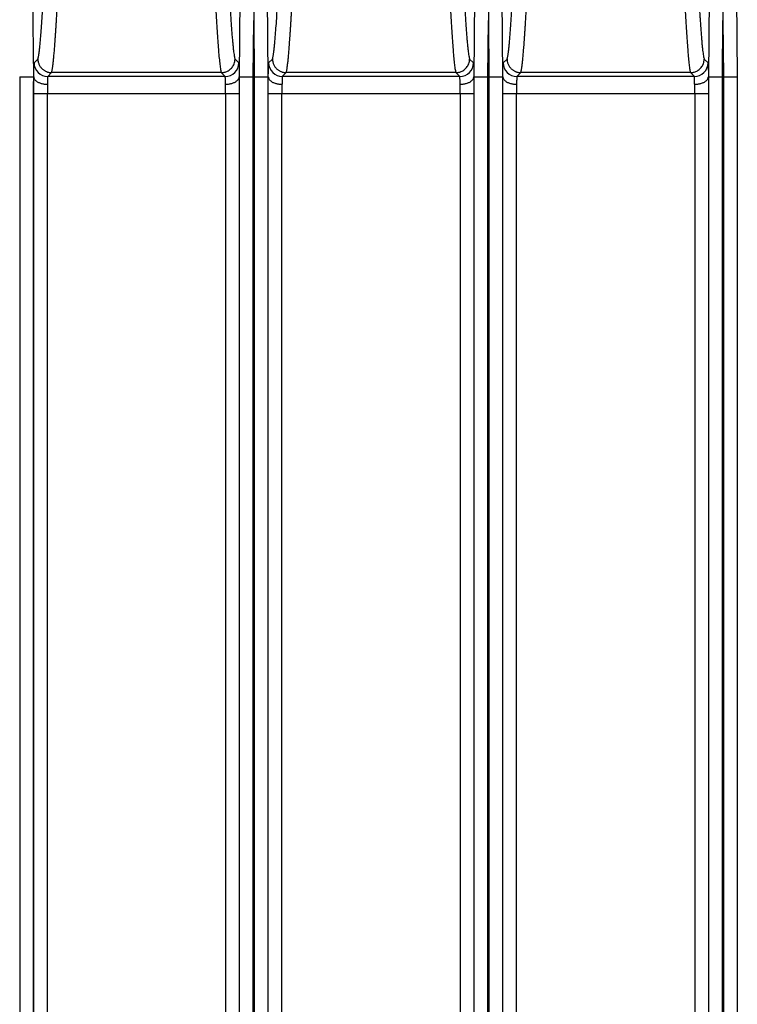
# Model space of a CAD drawing. Units: millimetres. Extents: x 18 to 584, y 10 to 410.
# Drawn here: x 130 to 151, y 158 to 187 of the extents above; entities that cross this region are included whole.
import ezdxf

# ---------------------------------------------------------------- set-up
doc = ezdxf.new("R2010")
doc.units = ezdxf.units.MM

msp = doc.modelspace()

# ---------------------------------------------------------------- linework, layer by layer
at = {"color": 7, "linetype": 'Continuous', "lineweight": 25}
for p, q in [((130.5, 192.318), (130.573, 184.878)), ((136.591, 184.878), (136.663, 192.318)), ((137.35, 192.318), (137.423, 184.878)), ((143.441, 184.878), (143.513, 192.318)), ((144.2, 192.318), (144.273, 184.878)), ((150.291, 184.878), (150.363, 192.318)), ((151.05, 192.318), (151.123, 184.878)), ((136.991, 184.876), (137.007, 186.525)), ((137.007, 186.525), (137.023, 184.876)), ((143.841, 184.876), (143.857, 186.525)), ((143.857, 186.525), (143.873, 184.876)), ((150.691, 184.876), (150.707, 186.525)), ((150.707, 186.525), (150.723, 184.876)), ((130.591, 185.285), (130.704, 185.398)), ((136.46, 185.398), (136.572, 185.285)), ((137.441, 185.285), (137.554, 185.398)), ((143.31, 185.398), (143.422, 185.285)), ((144.291, 185.285), (144.404, 185.398)), ((150.16, 185.398), (150.272, 185.285)), ((130.173, 184.876), (130.173, 68.172)), ((130.573, 184.878), (130.573, 68.172)), ((130.573, 184.878), (130.582, 184.878)), ((131.104, 185.002), (130.991, 184.889)), ((136.172, 184.889), (130.991, 184.889)), ((136.06, 185.002), (131.104, 185.002)), ((136.172, 184.889), (136.06, 185.002)), ((136.581, 184.878), (136.591, 184.878)), ((136.591, 68.172), (136.591, 184.878)), ((136.991, 68.172), (136.991, 184.876)), ((137.023, 184.876), (137.023, 68.172)), ((137.423, 184.878), (137.423, 138.128)), ((137.423, 184.878), (137.432, 184.878)), ((137.954, 185.002), (137.841, 184.889)), ((143.022, 184.889), (137.841, 184.889)), ((142.91, 185.002), (137.954, 185.002)), ((143.022, 184.889), (142.91, 185.002)), ((143.431, 184.878), (143.441, 184.878)), ((143.441, 138.128), (143.441, 184.878)), ((143.841, 68.172), (143.841, 184.876)), ((143.873, 184.876), (143.873, 68.172)), ((144.273, 184.878), (144.273, 68.172)), ((144.273, 184.878), (144.282, 184.878)), ((144.804, 185.002), (144.691, 184.889)), ((149.872, 184.889), (144.691, 184.889)), ((149.76, 185.002), (144.804, 185.002)), ((149.872, 184.889), (149.76, 185.002)), ((150.281, 184.878), (150.291, 184.878)), ((150.291, 68.172), (150.291, 184.878)), ((150.691, 68.172), (150.691, 184.876)), ((150.723, 184.876), (150.723, 68.172)), ((151.123, 184.878), (151.123, 68.172)), ((151.123, 184.878), (151.132, 184.878)), ((130.58, 70.962), (130.58, 184.389)), ((130.58, 184.389), (130.98, 184.389)), ((130.98, 70.962), (130.98, 184.389)), ((130.98, 184.389), (136.184, 184.389)), ((136.184, 184.389), (136.184, 70.962)), ((136.184, 184.389), (136.584, 184.389)), ((136.584, 184.389), (136.584, 70.962)), ((137.43, 138.199), (137.43, 184.389)), ((137.43, 184.389), (137.83, 184.389)), ((137.83, 138.199), (137.83, 184.389)), ((137.83, 184.389), (143.034, 184.389)), ((143.034, 184.389), (143.434, 184.389)), ((143.034, 184.389), (143.034, 138.199)), ((143.434, 184.389), (143.434, 138.199)), ((144.28, 70.962), (144.28, 184.389)), ((144.28, 184.389), (144.68, 184.389)), ((144.68, 70.962), (144.68, 184.389)), ((144.68, 184.389), (149.884, 184.389)), ((149.884, 184.389), (149.884, 70.962)), ((149.884, 184.389), (150.284, 184.389)), ((150.284, 184.389), (150.284, 70.962))]:
    msp.add_line(p, q, dxfattribs=at)
for centre, start, end in [((130.991, 185.289), 180.5801, 269.9798), ((136.172, 185.289), 270.0202, 359.4199), ((137.841, 185.289), 180.5801, 269.9798), ((143.022, 185.289), 270.0202, 359.4199), ((144.691, 185.289), 180.5801, 269.9798), ((149.872, 185.289), 270.0202, 359.4199)]:
    msp.add_arc(centre, 0.4, start, end, dxfattribs=at)
for points in [[(137.007, 192.315), (137.007, 190.385), (137.007, 188.455), (137.007, 186.525)], [(143.857, 192.315), (143.857, 190.385), (143.857, 188.455), (143.857, 186.525)], [(150.707, 192.315), (150.707, 190.385), (150.707, 188.455), (150.707, 186.525)], [(130.582, 184.878), (130.582, 184.878), (130.582, 184.878), (130.582, 184.878)], [(136.581, 184.878), (136.581, 184.878), (136.581, 184.878), (136.581, 184.878)], [(137.432, 184.878), (137.432, 184.878), (137.432, 184.878), (137.432, 184.878)], [(143.431, 184.878), (143.431, 184.878), (143.431, 184.878), (143.431, 184.878)], [(144.282, 184.878), (144.282, 184.878), (144.282, 184.878), (144.282, 184.878)], [(150.281, 184.878), (150.281, 184.878), (150.281, 184.878), (150.281, 184.878)]]:
    msp.add_open_spline(points, degree=3, dxfattribs=at)
for points, knots in [([(130.704, 185.398), (130.706, 185.404), (130.71, 185.416), (130.716, 185.44), (130.722, 185.469), (130.728, 185.504), (130.734, 185.543), (130.741, 185.588), (130.747, 185.638), (130.754, 185.693), (130.76, 185.753), (130.767, 185.819), (130.774, 185.89), (130.78, 185.966), (130.791, 186.097), (130.807, 186.297), (130.826, 186.577), (130.845, 186.883), (130.857, 187.1), (130.863, 187.212)], [0, 0, 0, 0, 0.034126, 0.068974, 0.10455, 0.14086, 0.177909, 0.215703, 0.254245, 0.293541, 0.333594, 0.374409, 0.41599, 0.458339, 0.501461, 0.624182, 0.752167, 0.872682, 1, 1, 1, 1]), ([(136.3, 187.212), (136.303, 187.155), (136.309, 187.042), (136.319, 186.882), (136.328, 186.73), (136.341, 186.531), (136.357, 186.297), (136.374, 186.072), (136.389, 185.9), (136.401, 185.771), (136.413, 185.66), (136.425, 185.567), (136.437, 185.492), (136.448, 185.434), (136.456, 185.41), (136.46, 185.398)], [0, 0, 0, 0, 0.0645059, 0.1273156, 0.1884329, 0.2478615, 0.3758332, 0.4985881, 0.5780434, 0.6548472, 0.7290226, 0.8005954, 0.8695939, 0.9360503, 1, 1, 1, 1]), ([(137.554, 185.398), (137.556, 185.404), (137.56, 185.416), (137.566, 185.44), (137.572, 185.469), (137.578, 185.504), (137.584, 185.543), (137.591, 185.588), (137.597, 185.638), (137.604, 185.693), (137.61, 185.753), (137.617, 185.819), (137.624, 185.89), (137.63, 185.966), (137.641, 186.097), (137.657, 186.297), (137.676, 186.577), (137.695, 186.883), (137.707, 187.1), (137.713, 187.212)], [0, 0, 0, 0, 0.034126, 0.068974, 0.10455, 0.14086, 0.177909, 0.215703, 0.254245, 0.293541, 0.333594, 0.374409, 0.41599, 0.458339, 0.501461, 0.624182, 0.752167, 0.872682, 1, 1, 1, 1]), ([(143.15, 187.212), (143.153, 187.155), (143.159, 187.042), (143.169, 186.882), (143.178, 186.73), (143.191, 186.531), (143.207, 186.297), (143.224, 186.072), (143.239, 185.9), (143.251, 185.771), (143.263, 185.66), (143.275, 185.567), (143.287, 185.492), (143.298, 185.434), (143.306, 185.41), (143.31, 185.398)], [0, 0, 0, 0, 0.064506, 0.127316, 0.188433, 0.247862, 0.375833, 0.498588, 0.578043, 0.654847, 0.729023, 0.800595, 0.869594, 0.93605, 1, 1, 1, 1]), ([(144.404, 185.398), (144.406, 185.404), (144.41, 185.416), (144.416, 185.44), (144.422, 185.469), (144.428, 185.504), (144.434, 185.543), (144.441, 185.588), (144.447, 185.638), (144.454, 185.693), (144.46, 185.753), (144.467, 185.819), (144.474, 185.89), (144.48, 185.966), (144.491, 186.097), (144.507, 186.297), (144.526, 186.577), (144.545, 186.883), (144.557, 187.1), (144.563, 187.212)], [0, 0, 0, 0, 0.0341257, 0.0689736, 0.1045497, 0.1408598, 0.177909, 0.2157025, 0.254245, 0.2935409, 0.3335944, 0.3744095, 0.41599, 0.4583393, 0.5014609, 0.6241822, 0.7521668, 0.8726815, 1, 1, 1, 1]), ([(150, 187.212), (150.003, 187.155), (150.009, 187.042), (150.019, 186.882), (150.028, 186.73), (150.041, 186.531), (150.057, 186.297), (150.074, 186.072), (150.089, 185.9), (150.101, 185.771), (150.113, 185.66), (150.125, 185.567), (150.137, 185.492), (150.148, 185.434), (150.156, 185.41), (150.16, 185.398)], [0, 0, 0, 0, 0.064506, 0.127316, 0.188433, 0.247862, 0.375833, 0.498588, 0.578043, 0.654847, 0.729023, 0.800595, 0.869594, 0.93605, 1, 1, 1, 1]), ([(131.104, 185.002), (131.106, 185.008), (131.11, 185.02), (131.116, 185.045), (131.122, 185.075), (131.128, 185.11), (131.134, 185.15), (131.141, 185.196), (131.147, 185.247), (131.154, 185.304), (131.161, 185.366), (131.167, 185.434), (131.174, 185.507), (131.181, 185.585), (131.188, 185.669), (131.195, 185.758), (131.202, 185.853), (131.209, 185.954), (131.217, 186.06), (131.224, 186.171), (131.232, 186.288), (131.239, 186.411), (131.247, 186.539), (131.255, 186.673), (131.26, 186.765), (131.262, 186.812)], [0, 0, 0, 0, 0.034706, 0.070166, 0.106386, 0.143376, 0.18114, 0.219687, 0.259022, 0.299152, 0.340083, 0.381819, 0.424368, 0.467733, 0.51192, 0.556934, 0.602779, 0.649461, 0.696983, 0.74535, 0.794566, 0.844635, 0.895561, 0.947348, 1, 1, 1, 1]), ([(135.901, 186.812), (135.926, 186.369), (135.951, 185.969), (135.99, 185.488), (136.004, 185.348), (136.024, 185.181), (136.031, 185.133), (136.042, 185.073), (136.045, 185.055), (136.052, 185.025), (136.056, 185.013), (136.06, 185.003)], [0, 0, 0, 0, 0.5, 0.5, 0.75, 0.75, 0.875, 0.875, 0.9375, 0.9375, 1, 1, 1, 1]), ([(137.954, 185.002), (137.956, 185.008), (137.96, 185.02), (137.966, 185.045), (137.972, 185.075), (137.978, 185.11), (137.984, 185.15), (137.991, 185.196), (137.997, 185.247), (138.004, 185.304), (138.011, 185.366), (138.017, 185.434), (138.024, 185.507), (138.031, 185.585), (138.038, 185.669), (138.045, 185.758), (138.052, 185.853), (138.059, 185.954), (138.067, 186.06), (138.074, 186.171), (138.082, 186.288), (138.089, 186.411), (138.097, 186.539), (138.105, 186.673), (138.11, 186.765), (138.112, 186.812)], [0, 0, 0, 0, 0.034706, 0.070166, 0.106386, 0.143376, 0.18114, 0.219687, 0.259022, 0.299152, 0.340083, 0.381819, 0.424368, 0.467733, 0.51192, 0.556934, 0.602779, 0.649461, 0.696983, 0.74535, 0.794566, 0.844635, 0.895561, 0.947348, 1, 1, 1, 1]), ([(142.751, 186.812), (142.776, 186.369), (142.801, 185.969), (142.84, 185.488), (142.854, 185.348), (142.874, 185.181), (142.881, 185.133), (142.892, 185.073), (142.895, 185.055), (142.902, 185.025), (142.906, 185.013), (142.91, 185.003)], [0, 0, 0, 0, 0.5, 0.5, 0.75, 0.75, 0.875, 0.875, 0.9375, 0.9375, 1, 1, 1, 1]), ([(144.804, 185.002), (144.806, 185.008), (144.81, 185.02), (144.816, 185.045), (144.822, 185.075), (144.828, 185.11), (144.834, 185.15), (144.841, 185.196), (144.847, 185.247), (144.854, 185.304), (144.861, 185.366), (144.867, 185.434), (144.874, 185.507), (144.881, 185.585), (144.888, 185.669), (144.895, 185.758), (144.902, 185.853), (144.909, 185.954), (144.917, 186.06), (144.924, 186.171), (144.932, 186.288), (144.939, 186.411), (144.947, 186.539), (144.955, 186.673), (144.96, 186.765), (144.962, 186.812)], [0, 0, 0, 0, 0.034706, 0.0701656, 0.1063863, 0.1433756, 0.1811403, 0.2196871, 0.2590224, 0.2991524, 0.3400829, 0.3818195, 0.4243678, 0.4677329, 0.51192, 0.5569339, 0.6027793, 0.6494609, 0.696983, 0.7453499, 0.794566, 0.8446351, 0.8955612, 0.9473483, 1, 1, 1, 1]), ([(149.601, 186.812), (149.626, 186.369), (149.651, 185.969), (149.69, 185.488), (149.704, 185.348), (149.724, 185.181), (149.731, 185.133), (149.742, 185.073), (149.745, 185.055), (149.752, 185.025), (149.756, 185.013), (149.76, 185.003)], [0, 0, 0, 0, 0.5, 0.5, 0.75, 0.75, 0.875, 0.875, 0.9375, 0.9375, 1, 1, 1, 1]), ([(130.582, 184.878), (130.582, 184.895), (130.582, 184.93), (130.583, 184.978), (130.583, 185.024), (130.583, 185.066), (130.584, 185.105), (130.584, 185.141), (130.585, 185.181), (130.586, 185.222), (130.588, 185.257), (130.589, 185.279), (130.59, 185.283), (130.591, 185.285)], [0, 0, 0, 0, 0.0722861, 0.14371, 0.2146169, 0.2853597, 0.3562936, 0.427771, 0.5001365, 0.6268202, 0.7538138, 0.8768295, 1, 1, 1, 1]), ([(130.704, 185.398), (130.705, 185.383), (130.706, 185.353), (130.714, 185.309), (130.727, 185.267), (130.743, 185.227), (130.763, 185.191), (130.786, 185.158), (130.812, 185.128), (130.839, 185.102), (130.868, 185.079), (130.897, 185.059), (130.928, 185.043), (130.958, 185.03), (130.988, 185.019), (131.018, 185.011), (131.048, 185.006), (131.076, 185.003), (131.095, 185.003), (131.104, 185.002)], [0, 0, 0, 0, 0.073787, 0.145705, 0.215752, 0.283929, 0.350236, 0.414672, 0.477238, 0.537934, 0.596758, 0.653712, 0.708795, 0.762007, 0.813348, 0.862818, 0.910416, 0.956144, 1, 1, 1, 1]), ([(136.06, 185.003), (136.074, 185.003), (136.103, 185.004), (136.148, 185.012), (136.195, 185.025), (136.242, 185.045), (136.289, 185.073), (136.333, 185.109), (136.374, 185.152), (136.409, 185.204), (136.436, 185.263), (136.455, 185.329), (136.458, 185.375), (136.46, 185.398)], [0, 0, 0, 0, 0.06858, 0.141628, 0.219144, 0.301126, 0.387575, 0.478489, 0.573867, 0.673708, 0.778012, 0.886776, 1, 1, 1, 1]), ([(136.572, 185.285), (136.573, 185.284), (136.573, 185.282), (136.574, 185.275), (136.575, 185.263), (136.576, 185.247), (136.577, 185.227), (136.578, 185.202), (136.579, 185.166), (136.58, 185.115), (136.58, 185.045), (136.581, 184.966), (136.581, 184.907), (136.581, 184.878)], [0, 0, 0, 0, 0.0722963, 0.1437291, 0.2146435, 0.2853922, 0.3563305, 0.4278105, 0.5001769, 0.6268578, 0.7538431, 0.8768461, 1, 1, 1, 1]), ([(137.432, 184.878), (137.432, 184.895), (137.432, 184.93), (137.433, 184.978), (137.433, 185.024), (137.433, 185.066), (137.434, 185.105), (137.434, 185.141), (137.435, 185.181), (137.436, 185.222), (137.438, 185.257), (137.439, 185.279), (137.44, 185.283), (137.441, 185.285)], [0, 0, 0, 0, 0.072286, 0.14371, 0.214617, 0.28536, 0.356294, 0.427771, 0.500136, 0.62682, 0.753814, 0.876829, 1, 1, 1, 1]), ([(137.554, 185.398), (137.555, 185.383), (137.556, 185.353), (137.564, 185.309), (137.577, 185.267), (137.593, 185.227), (137.613, 185.191), (137.636, 185.158), (137.662, 185.128), (137.689, 185.102), (137.718, 185.079), (137.747, 185.059), (137.778, 185.043), (137.808, 185.03), (137.838, 185.019), (137.868, 185.011), (137.898, 185.006), (137.926, 185.003), (137.945, 185.003), (137.954, 185.002)], [0, 0, 0, 0, 0.073787, 0.145705, 0.215752, 0.283929, 0.350236, 0.414672, 0.477238, 0.537934, 0.596758, 0.653712, 0.708795, 0.762007, 0.813348, 0.862818, 0.910416, 0.956144, 1, 1, 1, 1]), ([(142.91, 185.003), (142.924, 185.003), (142.953, 185.004), (142.998, 185.012), (143.045, 185.025), (143.092, 185.045), (143.139, 185.073), (143.183, 185.109), (143.224, 185.152), (143.259, 185.204), (143.286, 185.263), (143.305, 185.329), (143.308, 185.375), (143.31, 185.398)], [0, 0, 0, 0, 0.06858, 0.141628, 0.219144, 0.301126, 0.387575, 0.478489, 0.573867, 0.673708, 0.778012, 0.886776, 1, 1, 1, 1]), ([(143.422, 185.285), (143.423, 185.284), (143.423, 185.282), (143.424, 185.275), (143.425, 185.263), (143.426, 185.247), (143.427, 185.227), (143.428, 185.202), (143.429, 185.166), (143.43, 185.115), (143.43, 185.045), (143.431, 184.966), (143.431, 184.907), (143.431, 184.878)], [0, 0, 0, 0, 0.072296, 0.143729, 0.214644, 0.285392, 0.35633, 0.427811, 0.500177, 0.626858, 0.753843, 0.876846, 1, 1, 1, 1]), ([(144.282, 184.878), (144.282, 184.895), (144.282, 184.93), (144.283, 184.978), (144.283, 185.024), (144.283, 185.066), (144.284, 185.105), (144.284, 185.141), (144.285, 185.181), (144.286, 185.222), (144.288, 185.257), (144.289, 185.279), (144.29, 185.283), (144.291, 185.285)], [0, 0, 0, 0, 0.0722861, 0.14371, 0.2146169, 0.2853597, 0.3562936, 0.427771, 0.5001365, 0.6268202, 0.7538138, 0.8768295, 1, 1, 1, 1]), ([(144.404, 185.398), (144.405, 185.383), (144.406, 185.353), (144.414, 185.309), (144.427, 185.267), (144.443, 185.227), (144.463, 185.191), (144.486, 185.158), (144.512, 185.128), (144.539, 185.102), (144.568, 185.079), (144.597, 185.059), (144.628, 185.043), (144.658, 185.03), (144.688, 185.019), (144.718, 185.011), (144.748, 185.006), (144.776, 185.003), (144.795, 185.003), (144.804, 185.002)], [0, 0, 0, 0, 0.0737872, 0.1457046, 0.2157519, 0.283929, 0.3502359, 0.4146723, 0.4772382, 0.5379336, 0.5967582, 0.6537119, 0.7087948, 0.7620068, 0.8133477, 0.8628175, 0.9104162, 0.9561437, 1, 1, 1, 1]), ([(149.76, 185.003), (149.774, 185.003), (149.803, 185.004), (149.848, 185.012), (149.895, 185.025), (149.942, 185.045), (149.989, 185.073), (150.033, 185.109), (150.074, 185.152), (150.109, 185.204), (150.136, 185.263), (150.155, 185.329), (150.158, 185.375), (150.16, 185.398)], [0, 0, 0, 0, 0.06858, 0.141628, 0.219144, 0.301126, 0.387575, 0.478489, 0.573867, 0.673708, 0.778012, 0.886776, 1, 1, 1, 1]), ([(150.272, 185.285), (150.273, 185.284), (150.273, 185.282), (150.274, 185.275), (150.275, 185.263), (150.276, 185.247), (150.277, 185.227), (150.278, 185.202), (150.279, 185.166), (150.28, 185.115), (150.28, 185.045), (150.281, 184.966), (150.281, 184.907), (150.281, 184.878)], [0, 0, 0, 0, 0.072296, 0.143729, 0.214644, 0.285392, 0.35633, 0.427811, 0.500177, 0.626858, 0.753843, 0.876846, 1, 1, 1, 1]), ([(130.173, 184.876), (130.276, 184.877), (130.379, 184.878), (130.527, 184.879), (130.571, 184.879), (130.573, 184.878)], [0, 0, 0, 0, 0.5, 0.5, 1, 1, 1, 1]), ([(130.58, 184.389), (130.58, 184.41), (130.58, 184.453), (130.58, 184.518), (130.58, 184.581), (130.58, 184.665), (130.581, 184.767), (130.582, 184.841), (130.582, 184.878)], [0, 0, 0, 0, 0.125263, 0.249943, 0.37469, 0.500153, 0.749942, 1, 1, 1, 1]), ([(130.582, 184.878), (130.583, 184.87), (130.584, 184.854), (130.593, 184.83), (130.606, 184.806), (130.626, 184.782), (130.651, 184.759), (130.681, 184.737), (130.717, 184.717), (130.756, 184.7), (130.799, 184.686), (130.844, 184.675), (130.89, 184.668), (130.937, 184.663), (130.967, 184.662), (130.982, 184.662)], [0, 0, 0, 0, 0.069221, 0.141412, 0.216286, 0.293465, 0.372478, 0.452782, 0.533773, 0.614817, 0.695277, 0.774543, 0.852059, 0.927343, 1, 1, 1, 1]), ([(130.991, 184.889), (130.991, 184.888), (130.99, 184.886), (130.988, 184.878), (130.987, 184.867), (130.986, 184.851), (130.985, 184.832), (130.984, 184.809), (130.984, 184.784), (130.983, 184.756), (130.983, 184.726), (130.982, 184.695), (130.982, 184.673), (130.982, 184.662)], [0, 0, 0, 0, 0.099396, 0.197093, 0.293092, 0.387393, 0.479997, 0.570903, 0.660113, 0.747627, 0.833446, 0.91757, 1, 1, 1, 1]), ([(136.181, 184.662), (136.181, 184.675), (136.181, 184.703), (136.181, 184.74), (136.18, 184.775), (136.179, 184.807), (136.178, 184.834), (136.177, 184.857), (136.176, 184.874), (136.174, 184.885), (136.173, 184.887), (136.172, 184.889)], [0, 0, 0, 0, 0.100981, 0.204492, 0.310535, 0.419109, 0.530217, 0.643859, 0.760037, 0.87875, 1, 1, 1, 1]), ([(136.181, 184.662), (136.196, 184.662), (136.227, 184.663), (136.273, 184.667), (136.319, 184.675), (136.364, 184.686), (136.407, 184.7), (136.447, 184.717), (136.482, 184.737), (136.513, 184.758), (136.538, 184.781), (136.557, 184.805), (136.571, 184.83), (136.579, 184.854), (136.58, 184.87), (136.581, 184.878)], [0, 0, 0, 0, 0.07265, 0.147926, 0.225436, 0.304697, 0.385153, 0.466194, 0.547184, 0.627489, 0.706506, 0.783689, 0.85857, 0.930769, 1, 1, 1, 1]), ([(136.581, 184.878), (136.581, 184.86), (136.582, 184.823), (136.582, 184.765), (136.583, 184.706), (136.583, 184.624), (136.584, 184.518), (136.584, 184.432), (136.584, 184.389)], [0, 0, 0, 0, 0.125268, 0.249952, 0.374701, 0.500165, 0.74995, 1, 1, 1, 1]), ([(136.591, 184.878), (136.592, 184.879), (136.636, 184.879), (136.784, 184.878), (136.887, 184.877), (136.991, 184.876)], [0, 0, 0, 0, 0.5, 0.5, 1, 1, 1, 1]), ([(137.023, 184.876), (137.126, 184.877), (137.229, 184.878), (137.377, 184.879), (137.421, 184.879), (137.423, 184.878)], [0, 0, 0, 0, 0.5, 0.5, 1, 1, 1, 1]), ([(137.43, 184.389), (137.43, 184.41), (137.43, 184.453), (137.43, 184.518), (137.43, 184.581), (137.43, 184.665), (137.431, 184.767), (137.432, 184.841), (137.432, 184.878)], [0, 0, 0, 0, 0.125263, 0.249943, 0.37469, 0.500153, 0.749942, 1, 1, 1, 1]), ([(137.432, 184.878), (137.433, 184.87), (137.434, 184.854), (137.443, 184.83), (137.456, 184.806), (137.476, 184.782), (137.501, 184.759), (137.531, 184.737), (137.567, 184.717), (137.606, 184.7), (137.649, 184.686), (137.694, 184.675), (137.74, 184.668), (137.787, 184.663), (137.817, 184.662), (137.832, 184.662)], [0, 0, 0, 0, 0.069221, 0.141412, 0.216286, 0.293465, 0.372478, 0.452782, 0.533773, 0.614817, 0.695277, 0.774543, 0.852059, 0.927343, 1, 1, 1, 1]), ([(137.841, 184.889), (137.841, 184.888), (137.84, 184.886), (137.838, 184.878), (137.837, 184.867), (137.836, 184.851), (137.835, 184.832), (137.834, 184.809), (137.834, 184.784), (137.833, 184.756), (137.833, 184.726), (137.832, 184.695), (137.832, 184.673), (137.832, 184.662)], [0, 0, 0, 0, 0.0993962, 0.1970935, 0.2930923, 0.3873932, 0.4799966, 0.5709029, 0.6601128, 0.7476268, 0.8334456, 0.9175697, 1, 1, 1, 1]), ([(143.031, 184.662), (143.031, 184.675), (143.031, 184.703), (143.031, 184.74), (143.03, 184.775), (143.029, 184.807), (143.028, 184.834), (143.027, 184.857), (143.026, 184.874), (143.024, 184.885), (143.023, 184.887), (143.022, 184.889)], [0, 0, 0, 0, 0.1009811, 0.2044922, 0.3105345, 0.4191091, 0.5302171, 0.6438593, 0.7600367, 0.87875, 1, 1, 1, 1]), ([(143.031, 184.662), (143.046, 184.662), (143.077, 184.663), (143.123, 184.667), (143.169, 184.675), (143.214, 184.686), (143.257, 184.7), (143.297, 184.717), (143.332, 184.737), (143.363, 184.758), (143.388, 184.781), (143.407, 184.805), (143.421, 184.83), (143.429, 184.854), (143.43, 184.87), (143.431, 184.878)], [0, 0, 0, 0, 0.07265, 0.147926, 0.225436, 0.304697, 0.385153, 0.466194, 0.547184, 0.627489, 0.706506, 0.783689, 0.85857, 0.930769, 1, 1, 1, 1]), ([(143.431, 184.878), (143.431, 184.86), (143.432, 184.823), (143.432, 184.765), (143.433, 184.706), (143.433, 184.624), (143.434, 184.518), (143.434, 184.432), (143.434, 184.389)], [0, 0, 0, 0, 0.125268, 0.249952, 0.374701, 0.500165, 0.74995, 1, 1, 1, 1]), ([(143.441, 184.878), (143.442, 184.879), (143.486, 184.879), (143.634, 184.878), (143.737, 184.877), (143.841, 184.876)], [0, 0, 0, 0, 0.5, 0.5, 1, 1, 1, 1]), ([(143.873, 184.876), (143.976, 184.877), (144.079, 184.878), (144.227, 184.879), (144.271, 184.879), (144.273, 184.878)], [0, 0, 0, 0, 0.5, 0.5, 1, 1, 1, 1]), ([(144.28, 184.389), (144.28, 184.41), (144.28, 184.453), (144.28, 184.518), (144.28, 184.581), (144.28, 184.665), (144.281, 184.767), (144.282, 184.841), (144.282, 184.878)], [0, 0, 0, 0, 0.125263, 0.249943, 0.37469, 0.500153, 0.749942, 1, 1, 1, 1]), ([(144.282, 184.878), (144.283, 184.87), (144.284, 184.854), (144.293, 184.83), (144.306, 184.806), (144.326, 184.782), (144.351, 184.759), (144.381, 184.737), (144.417, 184.717), (144.456, 184.7), (144.499, 184.686), (144.544, 184.675), (144.59, 184.668), (144.637, 184.663), (144.667, 184.662), (144.682, 184.662)], [0, 0, 0, 0, 0.069221, 0.141412, 0.216286, 0.293465, 0.372478, 0.452782, 0.533773, 0.614817, 0.695277, 0.774543, 0.852059, 0.927343, 1, 1, 1, 1]), ([(144.691, 184.889), (144.691, 184.888), (144.69, 184.886), (144.688, 184.878), (144.687, 184.867), (144.686, 184.851), (144.685, 184.832), (144.684, 184.809), (144.684, 184.784), (144.683, 184.756), (144.683, 184.726), (144.682, 184.695), (144.682, 184.673), (144.682, 184.662)], [0, 0, 0, 0, 0.099396, 0.197093, 0.293092, 0.387393, 0.479997, 0.570903, 0.660113, 0.747627, 0.833446, 0.91757, 1, 1, 1, 1]), ([(149.881, 184.662), (149.881, 184.675), (149.881, 184.703), (149.881, 184.74), (149.88, 184.775), (149.879, 184.807), (149.878, 184.834), (149.877, 184.857), (149.876, 184.874), (149.874, 184.885), (149.873, 184.887), (149.872, 184.889)], [0, 0, 0, 0, 0.100981, 0.204492, 0.310535, 0.419109, 0.530217, 0.643859, 0.760037, 0.87875, 1, 1, 1, 1]), ([(149.881, 184.662), (149.896, 184.662), (149.927, 184.663), (149.973, 184.667), (150.019, 184.675), (150.064, 184.686), (150.107, 184.7), (150.147, 184.717), (150.182, 184.737), (150.213, 184.758), (150.238, 184.781), (150.257, 184.805), (150.271, 184.83), (150.279, 184.854), (150.28, 184.87), (150.281, 184.878)], [0, 0, 0, 0, 0.07265, 0.147926, 0.225436, 0.304697, 0.385153, 0.466194, 0.547184, 0.627489, 0.706506, 0.783689, 0.85857, 0.930769, 1, 1, 1, 1]), ([(150.281, 184.878), (150.281, 184.86), (150.282, 184.823), (150.282, 184.765), (150.283, 184.706), (150.283, 184.624), (150.284, 184.518), (150.284, 184.432), (150.284, 184.389)], [0, 0, 0, 0, 0.125268, 0.249952, 0.374701, 0.500165, 0.74995, 1, 1, 1, 1]), ([(150.291, 184.878), (150.292, 184.879), (150.336, 184.879), (150.484, 184.878), (150.587, 184.877), (150.691, 184.876)], [0, 0, 0, 0, 0.5, 0.5, 1, 1, 1, 1]), ([(150.723, 184.876), (150.826, 184.877), (150.929, 184.878), (151.077, 184.879), (151.121, 184.879), (151.123, 184.878)], [0, 0, 0, 0, 0.5, 0.5, 1, 1, 1, 1]), ([(130.982, 184.662), (130.982, 184.648), (130.981, 184.62), (130.981, 184.575), (130.98, 184.529), (130.98, 184.483), (130.98, 184.436), (130.98, 184.404), (130.98, 184.389)], [0, 0, 0, 0, 0.170676, 0.339746, 0.507213, 0.673076, 0.837338, 1, 1, 1, 1]), ([(136.184, 184.389), (136.184, 184.404), (136.184, 184.436), (136.184, 184.483), (136.183, 184.529), (136.183, 184.575), (136.182, 184.62), (136.182, 184.648), (136.181, 184.662)], [0, 0, 0, 0, 0.162662, 0.326924, 0.492787, 0.660254, 0.829324, 1, 1, 1, 1]), ([(137.832, 184.662), (137.832, 184.648), (137.831, 184.62), (137.831, 184.575), (137.83, 184.529), (137.83, 184.483), (137.83, 184.436), (137.83, 184.404), (137.83, 184.389)], [0, 0, 0, 0, 0.170676, 0.339746, 0.507213, 0.673076, 0.837338, 1, 1, 1, 1]), ([(143.034, 184.389), (143.034, 184.404), (143.034, 184.436), (143.034, 184.483), (143.033, 184.529), (143.033, 184.575), (143.032, 184.62), (143.032, 184.648), (143.031, 184.662)], [0, 0, 0, 0, 0.162662, 0.326924, 0.492787, 0.660254, 0.829324, 1, 1, 1, 1]), ([(144.682, 184.662), (144.682, 184.648), (144.681, 184.62), (144.681, 184.575), (144.68, 184.529), (144.68, 184.483), (144.68, 184.436), (144.68, 184.404), (144.68, 184.389)], [0, 0, 0, 0, 0.170676, 0.339746, 0.507213, 0.673076, 0.837338, 1, 1, 1, 1]), ([(149.884, 184.389), (149.884, 184.404), (149.884, 184.436), (149.884, 184.483), (149.883, 184.529), (149.883, 184.575), (149.882, 184.62), (149.882, 184.648), (149.881, 184.662)], [0, 0, 0, 0, 0.162662, 0.326924, 0.492787, 0.660254, 0.829324, 1, 1, 1, 1])]:
    msp.add_open_spline(points, degree=3, knots=knots, dxfattribs=at)

doc.saveas('drawing.dxf')
